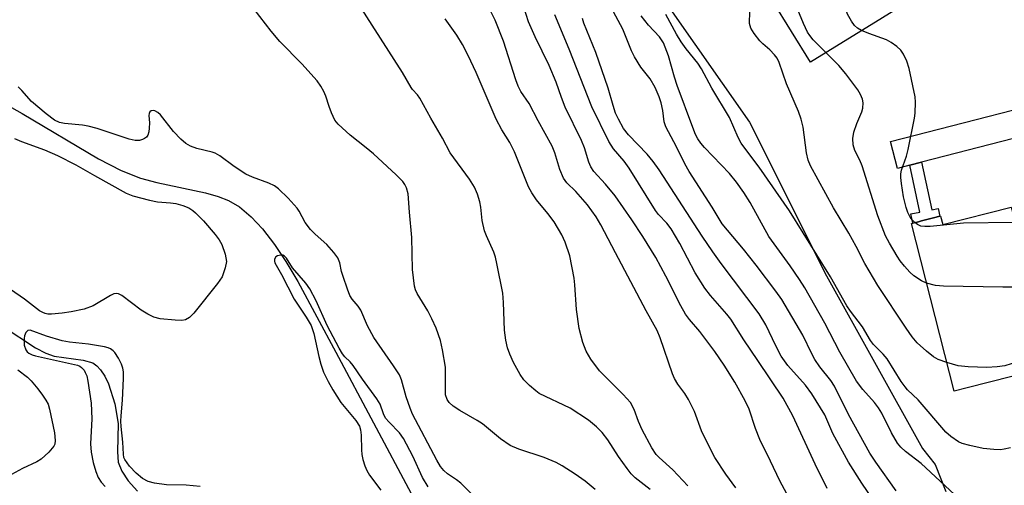
# Model space of a CAD drawing. Units: inches. Extents: x 1327762 to 1333762, y 521446 to 525447.
# Drawn here: x 1330989 to 1331203, y 521758 to 521859 of the extents above; entities that cross this region are included whole.
import ezdxf

# ---------------------------------------------------------------- set-up
doc = ezdxf.new("R2010")
doc.units = ezdxf.units.IN
doc.header["$MEASUREMENT"] = 0
for name, color, linetype in [('BLDG-Footprint', 5, 'Continuous'), ('HYDRO-Single Line Stream', 4, 'Continuous'), ('NTRL-Trees', 3, 'Continuous'), ('TRANS-Non Street Sidewalk', 7, 'Continuous'), ('TRANS-Street Sidewalk', 7, 'Continuous'), ('Undefined', 1, 'Continuous')]:
    doc.layers.add(name, color=color, linetype=linetype)

msp = doc.modelspace()

# ---------------------------------------------------------------- linework, layer by layer
at = {"layer": 'BLDG-Footprint'}
for points, elevation in [([(1331152.69, 521863.14), (1331182.7, 521884.52), (1331189.41, 521873.64), (1331191.14, 521870.83), (1331192.19, 521869.14), (1331160.9, 521849.83)], 418.22), ([(1331219.41, 521785.36), (1331194.89, 521779.11), (1331192.08, 521778.4), (1331182.82, 521814.78), (1331183.09, 521814.85), (1331184.34, 521815.17), (1331185.03, 521815.34), (1331187.58, 521815.99), (1331188.98, 521816.35), (1331189.15, 521816.39), (1331189.62, 521814.56), (1331204.48, 521818.35), (1331204.74, 521817.33), (1331208.19, 521818.21), (1331210.49, 521818.79)], 417.62)]:
    msp.add_lwpolyline(points, close=True, dxfattribs=dict(at, elevation=elevation))
at = {"layer": 'HYDRO-Single Line Stream'}
for points in [[(1330985.28, 521841.25), (1330989.9, 521838.69), (1331006.5, 521828.79), (1331011.43, 521826.26), (1331015.57, 521824.59), (1331019.11, 521823.67), (1331029.72, 521821.4), (1331032.43, 521820.63), (1331034.71, 521819.77), (1331037.06, 521818.39), (1331039.6, 521816.26), (1331042.05, 521813.62), (1331044.65, 521810.23), (1331047.14, 521806.5), (1331049.7, 521802.19), (1331057.96, 521786.84), (1331074.28, 521756.17)], [(1330985.77, 521792.41), (1330992.83, 521787.81), (1330995.08, 521786.63), (1330996.83, 521785.98), (1331003.13, 521785.11), (1331005.26, 521784.51), (1331006.13, 521783.91), (1331006.92, 521783.04), (1331007.83, 521781.65), (1331008.62, 521780.01), (1331010.04, 521775.62), (1331010.78, 521771.39), (1331010.59, 521765.18), (1331010.76, 521762.95), (1331011.55, 521761.01), (1331012.93, 521758.93), (1331014.91, 521756.69)]]:
    msp.add_lwpolyline(points, dxfattribs=at)
at = {"layer": 'NTRL-Trees'}
msp.add_polyline3d([(1330997.72, 522053.42, 0), (1330997.72, 522020.09, 0), (1331026.89, 521986.76, 0), (1331081.06, 521940.92, 0), (1331118.56, 521878.42, 0), (1331147.72, 521836.76, 0), (1331164.39, 521803.42, 0), (1331185.22, 521765.92, 0), (1331187.97, 521762.49, 0), (1331190.28, 521756.59, 0)], dxfattribs=at)
at = {"layer": 'TRANS-Non Street Sidewalk'}
msp.add_lwpolyline([(1331182.46, 521827.44), (1331185.01, 521828.1), (1331187.21, 521817.73), (1331188.62, 521818.03), (1331188.98, 521816.35), (1331187.58, 521815.99), (1331185.03, 521815.34), (1331184.34, 521815.17), (1331183.09, 521814.85), (1331182.66, 521816.86), (1331184.62, 521817.27)], close=True, dxfattribs=at)
at = {"layer": 'TRANS-Street Sidewalk'}
msp.add_lwpolyline([(1331224.85, 521838.37), (1331222.64, 521837.8), (1331207.9, 521834), (1331204.93, 521833.23), (1331185.01, 521828.1), (1331182.46, 521827.44), (1331179.8, 521826.75), (1331178.3, 521832.57), (1331223.35, 521844.18)], close=True, dxfattribs=at)
at = {"layer": 'Undefined'}
for points, elevation in [([(1331172, 521856.69), (1331171.13, 521857.16), (1331170.5, 521857.74), (1331169.81, 521858.68), (1331168.94, 521860.22), (1331168.45, 521861.62), (1331164.88, 521874.18), (1331160.87, 521884.6), (1331160.04, 521886.47), (1331156.56, 521893.49), (1331150.14, 521908.35), (1331147.61, 521913.04), (1331147.13, 521914.1), (1331146.96, 521914.94), (1331146.97, 521915.81), (1331147.74, 521918.68), (1331147.9, 521920.45), (1331148.13, 521927.91), (1331148.09, 521928.79), (1331147.91, 521929.63), (1331147.13, 521931.22), (1331137.62, 521947.62)], 418), ([(1331164.27, 521851.92), (1331161.53, 521854.66), (1331160.78, 521855.57), (1331160.3, 521856.31), (1331159.41, 521858.19), (1331152.44, 521874.96)], 416), ([(1331156.78, 521754.23), (1331154.24, 521758.91), (1331152.27, 521763.2), (1331149.94, 521767.88), (1331148.97, 521770.29), (1331147.65, 521774.48), (1331146.75, 521776.28), (1331144.52, 521780.33), (1331142.17, 521784.06), (1331140.16, 521787), (1331136.89, 521791.36), (1331134.66, 521793.97), (1331133.81, 521795.13), (1331132.79, 521796.93), (1331129.52, 521803.38), (1331127.34, 521807.39), (1331124.55, 521811.93), (1331122.16, 521815.58), (1331118.56, 521820.78), (1331116.45, 521823.28), (1331113.93, 521826.1), (1331113.28, 521827.05), (1331112.84, 521828.11), (1331111.87, 521831.18), (1331111.26, 521832.81), (1331107.73, 521840.06), (1331106.88, 521842.12), (1331105.73, 521845.44), (1331104.22, 521849.11), (1331101.19, 521855.33), (1331099.75, 521858.57), (1331097.76, 521865.02)], 402), ([(1331114.18, 521757.02), (1331112.02, 521758.87), (1331109.86, 521760.4), (1331107.08, 521762.17), (1331105.78, 521762.89), (1331103.13, 521763.99), (1331097.64, 521765.82), (1331095.77, 521766.62), (1331093.71, 521768.02), (1331089.78, 521771.26), (1331088.6, 521772.03), (1331084.89, 521774.15), (1331083.45, 521775.16), (1331082.58, 521775.9), (1331082.08, 521776.55), (1331081.75, 521777.57), (1331081.72, 521783.56), (1331081.13, 521787.38), (1331080.68, 521789.4), (1331079.7, 521792.08), (1331078.79, 521794.12), (1331077.9, 521795.85), (1331075.61, 521799.61), (1331075.27, 521800.37), (1331075.06, 521801.17), (1331074.6, 521804.8), (1331074.46, 521811.75), (1331073.92, 521817.27), (1331073.64, 521821.24), (1331073.31, 521822.49), (1331072.95, 521823.22), (1331072.49, 521823.91), (1331071.04, 521825.37), (1331066.1, 521829.89), (1331064.56, 521831.2), (1331061.05, 521833.95), (1331058.46, 521836.32), (1331057.78, 521837.24), (1331057.02, 521838.78), (1331056.51, 521840.14), (1331055.82, 521842.39), (1331055.39, 521843.42), (1331054.73, 521844.59), (1331053.89, 521845.73), (1331050.58, 521849.47), (1331045.8, 521854.3), (1331043.94, 521856.53), (1331040.24, 521861.3)], 394), ([(1331126.17, 521757.05), (1331122.92, 521759.56), (1331122.04, 521760.41), (1331121.14, 521761.57), (1331119.3, 521764.22), (1331116.97, 521767.83), (1331115.7, 521769.4), (1331114.51, 521770.65), (1331112.75, 521772.12), (1331108.8, 521774.68), (1331102.07, 521777.9), (1331101.35, 521778.42), (1331099.98, 521779.58), (1331098.76, 521780.86), (1331097.98, 521782.03), (1331096.5, 521784.62), (1331095.67, 521786.44), (1331095.2, 521787.8), (1331094.87, 521789.44), (1331094.55, 521791.66), (1331094.33, 521797.6), (1331094.16, 521799.65), (1331092.92, 521806.06), (1331092.6, 521807.5), (1331092.27, 521808.56), (1331090.62, 521812.13), (1331090.21, 521813.2), (1331089.71, 521815.42), (1331089.39, 521818.34), (1331089.18, 521819.47), (1331088.68, 521821.11), (1331088.02, 521822.65), (1331086.93, 521824.42), (1331082.73, 521830.15), (1331081.09, 521833.3), (1331078.55, 521837.63), (1331076.15, 521842.01), (1331075.67, 521842.72), (1331074.6, 521843.84), (1331074.27, 521844.28), (1331072.42, 521847.55), (1331062.85, 521862.48)], 396), ([(1331134.35, 521757.86), (1331131.05, 521761.33), (1331128.08, 521763.95), (1331127.44, 521764.67), (1331126.53, 521766.11), (1331124.44, 521769.96), (1331123.61, 521771.81), (1331122.67, 521774.41), (1331121.85, 521775.92), (1331120.31, 521777.67), (1331115.17, 521782.83), (1331113.3, 521785.36), (1331112.24, 521787.04), (1331111.57, 521788.94), (1331110.76, 521792.02), (1331110.2, 521796.1), (1331109.84, 521801.45), (1331109.67, 521802.89), (1331108.71, 521807.78), (1331107.74, 521810.72), (1331106.98, 521812.29), (1331105.31, 521815.11), (1331103.94, 521816.94), (1331101.46, 521819.94), (1331100.47, 521821.43), (1331099.73, 521822.72), (1331096.69, 521830.33), (1331095.69, 521832.33), (1331093.99, 521835.08), (1331092.76, 521837.39), (1331088.37, 521847.56), (1331086.64, 521851.25), (1331085.42, 521853.63), (1331084.24, 521855.63), (1331081.66, 521859.2)], 398), ([(1331144.73, 521757.43), (1331142.53, 521760.39), (1331140.2, 521764.02), (1331138.12, 521767.99), (1331137.3, 521769.78), (1331135.77, 521773.96), (1331134.44, 521776.6), (1331133.7, 521777.86), (1331132.17, 521779.89), (1331131.44, 521781.1), (1331130.99, 521782.13), (1331128.31, 521789.97), (1331127.69, 521791.54), (1331125.29, 521795.81), (1331118.61, 521808.41), (1331115.48, 521814.49), (1331114.4, 521816.22), (1331112.55, 521818.8), (1331110, 521821.71), (1331108.08, 521823.58), (1331107.34, 521824.65), (1331106.57, 521826.51), (1331105.5, 521830.14), (1331104.9, 521831.6), (1331101.82, 521837.03), (1331099.87, 521840.85), (1331098.1, 521843.44), (1331097.49, 521844.62), (1331096.99, 521845.97), (1331094.3, 521854.34), (1331092.56, 521858.88), (1331091.69, 521860.67)], 400), ([(1331164.51, 521757.22), (1331161.94, 521762.56), (1331157.09, 521773.05), (1331155, 521776.84), (1331149.49, 521785.07), (1331146.43, 521789.49), (1331143.63, 521794), (1331142.78, 521795.09), (1331139.21, 521799.17), (1331138.02, 521800.72), (1331135.93, 521804.09), (1331132.57, 521810.45), (1331130.69, 521813.6), (1331129.75, 521814.86), (1331127.95, 521816.76), (1331127.27, 521817.63), (1331121.61, 521826.78), (1331120.49, 521828.29), (1331118.2, 521830.99), (1331117.2, 521832.55), (1331113.51, 521840.07), (1331108.61, 521852.59), (1331105.44, 521860.09)], 404), ([(1331179.5, 521756.74), (1331175.07, 521762.94), (1331173.78, 521764.9), (1331169.19, 521773.3), (1331166.14, 521779.44), (1331165.31, 521780.71), (1331162.97, 521783.66), (1331161.88, 521785.23), (1331161.2, 521786.48), (1331159.28, 521790.52), (1331154.72, 521798.27), (1331153.42, 521800.11), (1331149.14, 521805.71), (1331146.36, 521809.21), (1331141.78, 521814.71), (1331139.62, 521818.34), (1331134.64, 521826.04), (1331133.67, 521827.73), (1331131.84, 521831.39), (1331129.51, 521835.78), (1331129.18, 521836.85), (1331128.88, 521839.31), (1331128.51, 521840.95), (1331128.1, 521842.28), (1331127.21, 521844.32), (1331126.15, 521846.21), (1331124.14, 521848.69), (1331122.72, 521850.95), (1331122.08, 521852.29), (1331120.19, 521856.97), (1331118.16, 521860.76)], 408), ([(1331192.18, 521755.95), (1331184.93, 521762.65), (1331181.5, 521765.31), (1331180.53, 521766.26), (1331179.83, 521767.09), (1331178.49, 521769.36), (1331176.37, 521773.62), (1331175.71, 521774.75), (1331174.83, 521775.92), (1331172.28, 521778.74), (1331170.92, 521780.58), (1331167.32, 521786.83), (1331164.06, 521793.12), (1331159.69, 521800.81), (1331158.56, 521802.62), (1331156.52, 521805.58), (1331151.91, 521811.94), (1331147.81, 521819.34), (1331146.48, 521821.53), (1331144.89, 521823.76), (1331143.39, 521825.64), (1331137.91, 521831.28), (1331137.12, 521832.18), (1331136.5, 521833.13), (1331135.98, 521834.13), (1331135.38, 521835.59), (1331131.99, 521844.72), (1331131.4, 521846.57), (1331130.11, 521851.15), (1331129.01, 521854.02), (1331128.14, 521855.29), (1331125.81, 521857.84), (1331124.2, 521859.82)], 410), ([(1331204.31, 521766.08), (1331202.94, 521765.77), (1331202.11, 521765.68), (1331200.66, 521765.72), (1331198.35, 521765.94), (1331195.5, 521766.57), (1331193.83, 521767.05), (1331193.04, 521767.39), (1331191.36, 521768.53), (1331190.29, 521769.48), (1331184.27, 521776.53), (1331181.98, 521778.69), (1331181.43, 521779.3), (1331180.59, 521780.5), (1331177.53, 521785.39), (1331176.67, 521786.39), (1331174.59, 521788.53), (1331173.92, 521789.39), (1331172.18, 521792.33), (1331169.6, 521795.74), (1331168.81, 521796.92), (1331165.27, 521803.19), (1331156.38, 521817.55), (1331149.81, 521827), (1331146.65, 521831.13), (1331145.9, 521832.21), (1331145.25, 521833.43), (1331143.32, 521837.76), (1331139.53, 521844.12), (1331137.26, 521848.38), (1331136.46, 521849.57), (1331133.95, 521852.69), (1331132.86, 521854.19), (1331131.85, 521855.85), (1331129.56, 521860.14)], 412), ([(1331190.5, 521784.61), (1331188.6, 521785.29), (1331187.63, 521785.82), (1331186.11, 521787.04), (1331184.07, 521788.91), (1331183.01, 521790.21), (1331181.7, 521792.03), (1331175.5, 521801.31), (1331172.7, 521806.08), (1331170.84, 521809.8), (1331169.26, 521812.67), (1331165.89, 521818.2), (1331160.95, 521827.31), (1331160.44, 521828.54), (1331160.06, 521830.1), (1331159.34, 521835.66), (1331158.91, 521837.39), (1331158.3, 521839.07), (1331155.74, 521845.12), (1331154.14, 521849.74), (1331153.68, 521850.7), (1331153.15, 521851.41), (1331152.13, 521852.48), (1331150.56, 521853.81), (1331149.96, 521854.42), (1331148.74, 521856), (1331148, 521857.18), (1331147.81, 521857.68), (1331147.72, 521858.22), (1331147.77, 521860.78)], 414), ([(1331183.53, 521814.96), (1331183.02, 521815.49), (1331182.57, 521816.18), (1331182.07, 521817.19), (1331181.68, 521818.27), (1331181.13, 521820.57), (1331180.63, 521823.45), (1331180.53, 521824.77), (1331180.54, 521825.56), (1331180.69, 521826.38), (1331181.74, 521829.41), (1331182.11, 521830.81), (1331183.46, 521837.63), (1331183.6, 521838.75), (1331183.68, 521841.12), (1331183.61, 521842.3), (1331182.36, 521848.41), (1331181.82, 521850), (1331181.12, 521851.5), (1331180.5, 521852.4), (1331179.66, 521853.19), (1331178.44, 521854.05), (1331177.4, 521854.63), (1331173.55, 521856.04), (1331172, 521856.69)], 418), ([(1331186.12, 521801.81), (1331184.97, 521802.34), (1331183.35, 521803.45), (1331182.5, 521804.24), (1331181.32, 521805.55), (1331180.39, 521806.69), (1331179.73, 521807.69), (1331178.04, 521810.52), (1331177.23, 521812.12), (1331175.5, 521816.44), (1331172.1, 521827.3), (1331171.6, 521828.54), (1331170.57, 521830.64), (1331170.19, 521831.85), (1331170.12, 521833.22), (1331170.34, 521834.61), (1331170.94, 521836.49), (1331172.04, 521839.04), (1331172.29, 521839.83), (1331172.36, 521840.94), (1331172.17, 521841.75), (1331171.74, 521842.8), (1331171.17, 521843.79), (1331168.56, 521847.3), (1331167.05, 521849.05), (1331164.27, 521851.92)], 416), ([(1331087.61, 521755.88), (1331085.05, 521758.38), (1331084.14, 521759.12), (1331082.22, 521760.46), (1331081.4, 521761.19), (1331080.7, 521762.01), (1331079.84, 521763.37), (1331074.62, 521773.4), (1331074.07, 521774.71), (1331073.22, 521777.13), (1331072.19, 521780.85), (1331071.74, 521781.93), (1331070.5, 521783.88), (1331066.21, 521790), (1331064.81, 521792.56), (1331063.35, 521795.98), (1331062.8, 521796.81), (1331061.53, 521798.33), (1331061.03, 521799.16), (1331060.48, 521800.5), (1331059.52, 521803.26), (1331059.19, 521804.39), (1331058.81, 521806.23), (1331058.38, 521807.29), (1331057.53, 521808.47), (1331055.98, 521810.24), (1331053.46, 521812.43), (1331052.48, 521813.44), (1331051.29, 521815.02), (1331050, 521817.42), (1331049.54, 521818.13), (1331047.6, 521820.27), (1331045.55, 521822.31), (1331044.65, 521822.93), (1331043.44, 521823.54), (1331039.88, 521824.8), (1331038.46, 521825.48), (1331035.89, 521827.17), (1331032.81, 521829.43), (1331031.8, 521830.02), (1331031.11, 521830.26), (1331027.78, 521831.03), (1331026.46, 521831.59), (1331025.46, 521832.14), (1331024.36, 521833.05), (1331022.76, 521834.72), (1331019.9, 521838.34), (1331019.32, 521838.86), (1331018.72, 521839.22), (1331018.32, 521839.29), (1331017.94, 521839.2), (1331017.63, 521839), (1331017.44, 521838.67), (1331017.39, 521838.23), (1331017.51, 521836.65), (1331017.5, 521835.5), (1331017.41, 521834.67), (1331017.17, 521833.92), (1331016.87, 521833.54), (1331016.49, 521833.23), (1331016.05, 521832.99), (1331015.37, 521832.79), (1331014.41, 521832.79), (1331013.15, 521833.06), (1331006.2, 521835.38), (1331004.25, 521835.94), (1331002.98, 521836.15), (1330999.14, 521836.45), (1330998.05, 521836.68), (1330996.91, 521837.2), (1330995.1, 521838.58), (1330991.93, 521841.26), (1330989.84, 521843.62), (1330989.04, 521844.41)], 392), ([(1330988.27, 521833.24), (1330989.77, 521832.55), (1330994.79, 521830.79), (1330997.58, 521829.56), (1331001.59, 521827.49), (1331005.58, 521825.18), (1331012.45, 521821.35), (1331013.93, 521820.78), (1331017.56, 521819.83), (1331019.26, 521819.51), (1331022.13, 521819.28), (1331023.23, 521819.12), (1331024.8, 521818.68), (1331026.04, 521818.15), (1331026.94, 521817.59), (1331027.52, 521817.12), (1331029.28, 521815.37), (1331031.77, 521812.38), (1331032.62, 521811.22), (1331033.2, 521810.23), (1331033.93, 521808.13), (1331034.13, 521807.32), (1331034.22, 521806.51), (1331033.97, 521805.12), (1331033.29, 521803.23), (1331032.33, 521801.78), (1331027.13, 521795.31), (1331026.2, 521794.38), (1331025.36, 521793.86), (1331024.55, 521793.73), (1331023.1, 521793.8), (1331019.86, 521794.12), (1331018.46, 521794.45), (1331017.21, 521795.08), (1331015.77, 521795.97), (1331011.55, 521799.12), (1331010.83, 521799.49), (1331010.33, 521799.58), (1331009.81, 521799.5), (1331009.06, 521799.16), (1331005.3, 521796.89), (1331003.39, 521796.2), (1331000.56, 521795.6), (1330998.57, 521795.28), (1330996.3, 521795.09), (1330995.47, 521795.12), (1330994.92, 521795.23), (1330994.39, 521795.44), (1330993.65, 521795.85), (1330990.44, 521798.36), (1330987.36, 521800.45)], 392), ([(1331204.91, 521814.96), (1331194.13, 521814.87), (1331186.89, 521814.13), (1331185.72, 521814.12), (1331184.87, 521814.21), (1331184.1, 521814.54), (1331183.53, 521814.96)], 418), ([(1331077.99, 521757.65), (1331076.74, 521759.62), (1331074.63, 521764.27), (1331072.66, 521768.13), (1331071.77, 521769.32), (1331069.51, 521771.63), (1331068.76, 521772.52), (1331068.27, 521773.44), (1331067.55, 521775.56), (1331066.88, 521776.73), (1331063.74, 521781.01), (1331061.73, 521783.99), (1331061.06, 521784.75), (1331059.94, 521785.81), (1331059.43, 521786.46), (1331058.69, 521787.73), (1331056.09, 521792.67), (1331053.67, 521798), (1331052.35, 521800.58), (1331051.46, 521801.8), (1331048.58, 521805.14), (1331047.26, 521807.23), (1331046.81, 521807.71), (1331046.47, 521807.9), (1331046.02, 521807.94), (1331045.34, 521807.76), (1331044.95, 521807.52), (1331044.64, 521807.01), (1331044.63, 521806.6), (1331044.75, 521806.21), (1331046.2, 521803.69), (1331048.9, 521798.38), (1331051.56, 521794.48), (1331052.59, 521792.67), (1331053.2, 521790.87), (1331054.25, 521785.94), (1331054.68, 521784.27), (1331055.32, 521782.53), (1331056.32, 521780.46), (1331057.31, 521778.67), (1331059.06, 521775.91), (1331062.29, 521772), (1331063.09, 521770.79), (1331063.34, 521769.97), (1331063.49, 521768.81), (1331063.52, 521765.65), (1331063.6, 521764.61), (1331063.81, 521763.56), (1331064.25, 521762.2), (1331064.72, 521761.16), (1331065.3, 521760.16), (1331067.74, 521756.89)], 390), ([(1331271.14, 521800.01), (1331269.88, 521799.97), (1331268.53, 521800.04), (1331263.26, 521800.94), (1331234.29, 521807.05), (1331232.55, 521807.29), (1331231.99, 521807.23), (1331231.18, 521807), (1331228.18, 521805.58), (1331225.92, 521804.95), (1331223.9, 521804.58), (1331219.76, 521804.24), (1331217.5, 521803.88), (1331214.68, 521803.3), (1331206.14, 521801.25), (1331204.7, 521800.99), (1331202.62, 521800.94), (1331189.8, 521801.16), (1331188.07, 521801.32), (1331186.12, 521801.81)], 416), ([(1331252.2, 521788.73), (1331232.69, 521794.01), (1331231.83, 521794.19), (1331230.97, 521794.26), (1331230.2, 521794.11), (1331228.56, 521793.56), (1331226.61, 521793.02), (1331224.1, 521792.41), (1331221.9, 521791.98), (1331220.8, 521791.66), (1331205.56, 521784.74), (1331204.45, 521784.29), (1331203.11, 521783.9), (1331201.44, 521783.63), (1331199.16, 521783.51), (1331195.1, 521783.64), (1331192.94, 521783.88), (1331190.5, 521784.61)], 414), ([(1331028.56, 521757.7), (1331025.49, 521758), (1331021.23, 521758.02), (1331018.62, 521758.41), (1331017.22, 521758.76), (1331016, 521759.42), (1331014.64, 521760.57), (1331013.22, 521762.11), (1331012.2, 521763.53), (1331012, 521764.02), (1331011.87, 521764.73), (1331011.77, 521767.29), (1331011.39, 521770.71), (1331011.34, 521771.89), (1331011.37, 521773.06), (1331011.72, 521776.42), (1331011.93, 521781.12), (1331011.91, 521782.56), (1331011.76, 521783.41), (1331011.47, 521784.22), (1331010.79, 521785.53), (1331010, 521786.76), (1331009.65, 521787.15), (1331009.1, 521787.58), (1331008.6, 521787.8), (1331007.78, 521788.03), (1331004.33, 521788.61), (1331000.2, 521789.02), (1330998.58, 521789.29), (1330995.22, 521790.29), (1330991.68, 521791.59), (1330991.12, 521791.58), (1330990.7, 521791.12), (1330990.43, 521790.38), (1330990.33, 521789.83), (1330990.39, 521788.36), (1330990.73, 521787.32), (1330991, 521786.93), (1330991.36, 521786.62), (1330992.06, 521786.29), (1330992.85, 521786.06), (1331001.96, 521784.03), (1331002.4, 521783.82), (1331002.81, 521783.5), (1331003.34, 521782.91), (1331003.62, 521782.47), (1331003.93, 521781.68), (1331004.19, 521780.56), (1331004.88, 521775.8), (1331005, 521772.36), (1331004.76, 521766.96), (1331004.9, 521765.17), (1331005.36, 521762.89), (1331005.87, 521760.92), (1331006.4, 521759.66), (1331007.08, 521758.61), (1331007.93, 521757.71)], 390), ([(1330988.95, 521783.03), (1330991.07, 521781.44), (1330991.85, 521780.62), (1330993.29, 521778.86), (1330994.33, 521777.51), (1330995.06, 521776.42), (1330995.53, 521775.53), (1330995.88, 521774.48), (1330996.94, 521769.32), (1330997.11, 521767.7), (1330996.99, 521766.9), (1330996.79, 521766.41), (1330995.73, 521765.14), (1330994.05, 521763.61), (1330993.08, 521763.03), (1330989.96, 521761.61), (1330987.6, 521760.26)], 392)]:
    msp.add_lwpolyline(points, dxfattribs=dict(at, elevation=elevation))
msp.add_polyline3d([(1331174.52, 521754.83, 406), (1331172.06, 521758.42, 406), (1331169.15, 521762.96, 406), (1331165.74, 521769.2, 406), (1331164.49, 521772.23, 406), (1331164.01, 521773.24, 406), (1331161.21, 521777.83, 406), (1331159.83, 521779.68, 406), (1331156.03, 521783.99, 406), (1331154.59, 521785.98, 406), (1331153.39, 521788.19, 406), (1331151.25, 521792.77, 406), (1331149.82, 521795.17, 406), (1331141.54, 521806.1, 406), (1331139.71, 521808.64, 406), (1331137.42, 521812.02, 406), (1331128.07, 521826.43, 406), (1331126.8, 521828.27, 406), (1331125.53, 521829.83, 406), (1331121.45, 521834.02, 406), (1331120.37, 521835.42, 406), (1331119.26, 521837.44, 406), (1331118.66, 521838.75, 406), (1331118.11, 521840.36, 406), (1331117.01, 521844.18, 406), (1331114.37, 521851.93, 406), (1331111.77, 521858.26, 406), (1331111.47, 521859.27, 406)], dxfattribs=at)

doc.saveas('drawing.dxf')
